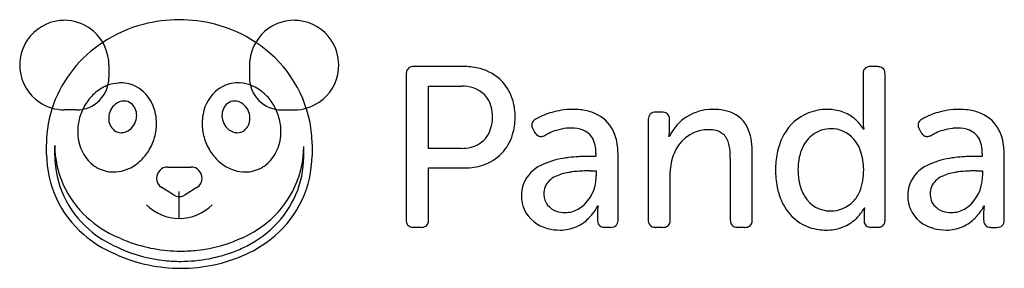
# Model space of a CAD drawing. Extents: x 0.3 to 28.1, y -0.3 to 6.7.
import ezdxf

# ---------------------------------------------------------------- set-up
doc = ezdxf.new("R2010")
doc.units = 0
doc.layers.add('DEFAULT_255_2_778', color=255, linetype='CONTINUOUS')

msp = doc.modelspace()

# ---------------------------------------------------------------- linework, layer by layer
at = {"layer": 'DEFAULT_255_2_778'}
for p, q in [((4.761, 6.719), (4.763, 6.719)), ((4.761, 6.719), (4.763, 6.719)), ((2.777, 5.44), (2.777, 5.092)), ((6.746, 5.44), (6.746, 5.092)), ((12.826, 5.396), (11.383, 5.396)), ((24.473, 5.396), (24.274, 5.396)), ((11.172, 5.185), (11.172, 1.079)), ((24.063, 5.185), (24.063, 3.85)), ((24.685, 1.078), (24.685, 5.184)), ((11.8, 3.093), (11.8, 4.845)), ((11.8, 4.845), (12.73, 4.845)), ((1.866, 4.178), (1.518, 4.178)), ((7.657, 4.178), (8.005, 4.178)), ((15.872, 4.19), (15.872, 4.19)), ((26.775, 4.19), (26.776, 4.19)), ((18.002, 3.901), (18.002, 1.078)), ((18.393, 4.113), (18.213, 4.113)), ((18.605, 3.613), (18.605, 3.901)), ((14.75, 3.625), (14.801, 3.535)), ((24.082, 3.632), (24.069, 3.632)), ((25.653, 3.625), (25.704, 3.535)), ((18.598, 3.427), (18.585, 3.427)), ((1.016, 2.92), (1.016, 3.213)), ((1.016, 2.92), (1.016, 3.213)), ((1.246, 3.178), (1.246, 2.889)), ((8.279, 2.854), (8.279, 3.143)), ((8.51, 3.213), (8.51, 2.886)), ((8.51, 3.213), (8.51, 2.886)), ((12.724, 3.093), (11.8, 3.093)), ((16.526, 2.868), (16.359, 2.868)), ((16.526, 2.951), (16.526, 2.868)), ((17.149, 1.078), (17.149, 2.92)), ((20.317, 2.804), (20.317, 1.078)), ((20.939, 1.078), (20.939, 2.945)), ((27.429, 2.868), (27.262, 2.868)), ((27.429, 2.951), (27.429, 2.868)), ((28.051, 1.078), (28.051, 2.919)), ((4.432, 2.564), (5.098, 2.564)), ((11.8, 1.079), (11.8, 2.541)), ((11.8, 2.541), (12.826, 2.541)), ((16.366, 2.458), (16.533, 2.458)), ((16.533, 2.458), (16.533, 2.317)), ((18.624, 1.078), (18.624, 2.419)), ((27.269, 2.458), (27.436, 2.458)), ((27.436, 2.458), (27.436, 2.316)), ((4.6, 1.78), (4.268, 1.989)), ((5.262, 1.989), (4.93, 1.78)), ((4.765, 1.116), (4.765, 1.875)), ((16.571, 1.47), (16.584, 1.47)), ((24.095, 1.412), (24.107, 1.412)), ((27.474, 1.469), (27.487, 1.469)), ((16.565, 1.271), (16.565, 1.078)), ((24.095, 1.252), (24.095, 1.066)), ((27.468, 1.27), (27.468, 1.078)), ((11.383, 0.867), (11.589, 0.867)), ((16.777, 0.867), (16.937, 0.867)), ((18.213, 0.867), (18.412, 0.867)), ((20.529, 0.867), (20.728, 0.867)), ((24.306, 0.867), (24.473, 0.867)), ((27.679, 0.866), (27.84, 0.866)), ((3.117, 0.548), (3.016, 0.593)), ((6.554, 0.575), (6.554, 0.575)), ((3.016, 0.304), (3.117, 0.259)), ((6.554, 0.286), (6.554, 0.286)), ((3.022, 0.083), (2.922, 0.128)), ((3.022, 0.083), (2.922, 0.128)), ((6.652, 0.11), (6.652, 0.11)), ((4.806, -0.288), (4.805, -0.288)), ((4.806, -0.288), (4.805, -0.288))]:
    msp.add_line(p, q, dxfattribs=at)
for centre, radius, start, end in [((1.521, 5.44), 1.262, 95.8269, 146.0603), ((1.521, 5.425), 1.277, 90.1147, 95.7692), ((1.52, 5.451), 1.251, 55.1772, 90.0766), ((4.759, 2.735), 3.984, 89.974, 104.7163), ((4.759, 2.735), 3.984, 89.974, 104.7163), ((4.767, 2.727), 3.992, 75.5034, 90.0554), ((4.767, 2.727), 3.992, 75.5034, 90.0554), ((8.003, 5.451), 1.251, 89.9242, 124.8471), ((8.002, 5.425), 1.277, 84.2297, 89.8852), ((8.003, 5.44), 1.262, 33.9341, 84.1708), ((1.515, 5.44), 1.262, 5.8684, 55.2734), ((4.724, 2.865), 3.849, 104.7068, 123.4656), ((4.724, 2.865), 3.849, 104.7068, 123.4656), ((4.803, 2.865), 3.85, 56.6447, 75.5159), ((4.803, 2.865), 3.85, 56.6447, 75.5159), ((8.008, 5.44), 1.262, 124.7503, 174.1339), ((1.515, 5.442), 1.256, 145.9758, 180.0837), ((8.008, 5.442), 1.256, 359.9087, 34.0197), ((4.542, 3.103), 3.551, 123.1327, 159.6693), ((4.542, 3.103), 3.551, 123.1327, 159.6693), ((5.028, 3.146), 3.492, 11.2037, 57.1952), ((5.028, 3.146), 3.492, 11.2037, 57.1952), ((1.501, 5.44), 1.276, 359.9911, 5.8067), ((8.022, 5.44), 1.276, 174.1958, 180.0089), ((1.536, 5.44), 1.277, 179.9994, 185.6555), ((1.52, 5.44), 1.261, 185.7146, 235.9554), ((8.003, 5.44), 1.262, 304.0466, 354.2758), ((7.987, 5.44), 1.277, 354.3363, 359.9924), ((11.359, 5.213), 0.187, 128.4303, 180.5449), ((11.371, 5.161), 0.236, 86.8917, 122.6775), ((12.834, 3.746), 1.651, 75.3007, 90.2642), ((12.927, 4.068), 1.315, 43.2264, 75.6569), ((24.251, 5.212), 0.188, 128.7941, 180.5486), ((24.261, 5.162), 0.235, 86.864, 123.019), ((24.473, 5.011), 0.385, 86.0474, 90.065), ((24.501, 5.208), 0.187, 38.426, 90.456), ((24.449, 5.197), 0.236, 356.8903, 32.6846), ((1.867, 5.089), 0.91, 315.0529, 359.9987), ((1.882, 5.089), 0.896, 0, 0.2166), ((7.642, 5.089), 0.896, 179.7834, 180), ((7.656, 5.089), 0.911, 180.0034, 224.9298), ((11.557, 5.185), 0.385, 176.1167, 180.0636), ((24.448, 5.185), 0.385, 176.1628, 180.0615), ((3.177, 3.741), 1.208, 112.0672, 132.3641), ((3.119, 3.882), 1.055, 93.805, 112), ((3.111, 3.95), 0.987, 90.0058, 93.6304), ((3.113, 3.998), 0.94, 60.8371, 90.1469), ((3.097, 3.968), 0.974, 53.6503, 60.8298), ((2.998, 3.866), 1.114, 10.0015, 52.6722), ((6.531, 3.866), 1.114, 127.3261, 169.9563), ((6.433, 3.968), 0.974, 119.1695, 126.3496), ((6.416, 3.998), 0.94, 89.8528, 119.1618), ((6.418, 3.95), 0.987, 86.3724, 89.9944), ((6.411, 3.882), 1.056, 68.0025, 86.1981), ((6.352, 3.741), 1.208, 47.635, 67.9355), ((12.742, 3.752), 1.093, 72.8989, 90.6143), ((12.853, 4.093), 0.734, 13.5669, 73.3935), ((12.917, 4.08), 1.314, 15.356, 42.548), ((3.291, 3.613), 1.379, 132.2854, 148.2985), ((6.239, 3.614), 1.379, 31.6945, 47.7135), ((1.519, 5.435), 1.256, 235.8689, 269.9684), ((4.308, 3.215), 3.292, 160.0772, 180.0304), ((4.308, 3.215), 3.292, 160.0772, 180.0304), ((1.867, 4.745), 0.567, 269.8858, 270.038), ((1.867, 5.089), 0.91, 269.9998, 315.0496), ((3.366, 3.563), 1.469, 148.1638, 156.2619), ((3.292, 3.938), 0.521, 148.1437, 172.3159), ((3.248, 3.97), 0.467, 119.4992, 148.6706), ((3.206, 4.042), 0.384, 93.9214, 119.3331), ((3.202, 4.075), 0.35, 90.005, 93.5621), ((3.203, 4.091), 0.335, 53.4499, 90.1254), ((3.145, 4.033), 0.416, 358.2569, 51.8572), ((6.384, 4.033), 0.416, 128.1428, 181.7431), ((6.327, 4.091), 0.335, 89.8762, 126.5525), ((6.327, 4.075), 0.35, 86.4283, 89.995), ((6.323, 4.042), 0.384, 60.6615, 86.0692), ((6.281, 3.97), 0.467, 31.3473, 60.4944), ((6.238, 3.938), 0.521, 7.675, 31.8557), ((7.656, 5.089), 0.911, 224.9549, 269.9957), ((6.165, 3.563), 1.468, 23.7527, 31.8574), ((7.656, 4.744), 0.566, 269.9619, 270.1142), ((8.004, 5.434), 1.256, 270.0325, 304.1339), ((12.498, 3.987), 1.105, 359.54, 14.548), ((12.595, 3.988), 1.649, 359.668, 15.4956), ((15.872, 2.033), 2.157, 89.9757, 98.5663), ((15.874, 2.169), 2.021, 85.6788, 90.0553), ((15.922, 2.657), 1.531, 71.5852, 86.0885), ((19.812, 2.844), 1.347, 90.0039, 154.3504), ((19.812, 2.84), 1.351, 89.2556, 90.0009), ((19.833, 2.314), 1.876, 85.5025, 90.0824), ((19.888, 2.879), 1.308, 71.6554, 85.9849), ((23.052, 2.721), 1.469, 89.5916, 111.1851), ((23.062, 2.736), 1.454, 87.8196, 90.0086), ((23.07, 2.878), 1.312, 78.6943, 87.9318), ((26.775, 2.034), 2.156, 89.9759, 98.5686), ((26.777, 2.168), 2.021, 85.6787, 90.0553), ((26.825, 2.657), 1.531, 71.5827, 86.089), ((3.363, 3.564), 1.466, 156.2521, 172.3461), ((3.279, 3.94), 0.508, 172.3347, 179.9811), ((3.186, 3.927), 0.415, 178.2527, 231.8758), ((3.04, 4.022), 0.52, 328.1329, 352.3498), ((3.053, 4.02), 0.508, 352.3674, 359.9813), ((2.755, 3.797), 1.366, 359.9392, 11.0764), ((6.775, 3.797), 1.367, 168.8821, 180.0617), ((6.476, 4.02), 0.508, 180.0187, 187.6326), ((6.489, 4.022), 0.52, 187.6502, 211.8671), ((6.343, 3.927), 0.416, 308.1435, 1.7451), ((6.25, 3.94), 0.508, 0.019, 7.6566), ((6.168, 3.564), 1.465, 7.6552, 23.7626), ((12.514, 3.967), 1.089, 342.5636, 0.5916), ((12.601, 3.966), 1.643, 343.0607, 359.6969), ((12.375, 3.978), 1.869, 359.3688, 0.0003), ((14.917, 3.724), 0.214, 116.9973, 149.5016), ((15.854, 2.09), 2.097, 118.9015, 119.5361), ((15.854, 2.09), 2.096, 116.8021, 118.9002), ((15.861, 2.075), 2.114, 114.0065, 116.8013), ((15.866, 2.064), 2.126, 112.1723, 114.008), ((15.869, 2.058), 2.132, 105.9949, 112.1722), ((15.868, 2.06), 2.13, 98.5808, 105.9944), ((16.095, 3.137), 1.021, 31.7275, 72.2757), ((18.205, 3.921), 0.203, 135.7407, 181.2577), ((18.37, 3.901), 0.369, 177.6965, 180.0191), ((18.2, 3.895), 0.218, 86.3962, 129.9742), ((18.393, 3.728), 0.385, 86.1169, 90.0635), ((18.421, 3.925), 0.187, 38.4536, 90.5398), ((18.369, 3.914), 0.236, 356.8936, 32.7047), ((20.039, 3.316), 0.846, 20.333, 72.02), ((23.026, 2.824), 1.364, 111.7677, 151.2086), ((23.099, 3.025), 1.162, 68.5756, 78.6696), ((23.123, 3.087), 1.096, 58.0254, 68.5398), ((23.127, 3.094), 1.088, 48.6791, 58.0028), ((23.126, 3.093), 1.089, 41.8406, 48.688), ((25.821, 3.723), 0.214, 116.9996, 149.2309), ((26.754, 2.096), 2.09, 118.9126, 119.5497), ((26.757, 2.091), 2.095, 116.8114, 118.9121), ((26.765, 2.075), 2.113, 114.0121, 116.8102), ((26.77, 2.064), 2.125, 112.1774, 114.0133), ((26.772, 2.059), 2.131, 105.9987, 112.1772), ((26.771, 2.061), 2.129, 98.5831, 105.9983), ((26.998, 3.137), 1.021, 31.715, 72.2727), ((3.33, 3.569), 1.433, 172.3539, 179.9811), ((3.084, 3.99), 0.466, 299.2892, 328.6839), ((2.689, 3.796), 1.432, 352.3654, 359.9813), ((6.841, 3.796), 1.433, 180.0187, 187.6334), ((6.445, 3.99), 0.466, 211.3161, 240.7108), ((6.201, 3.569), 1.432, 0.0188, 7.6475), ((5.203, 3.214), 3.308, 359.9786, 10.6197), ((5.203, 3.214), 3.308, 359.9786, 10.6197), ((12.83, 3.863), 0.756, 282.8977, 342.9386), ((14.876, 3.755), 0.162, 151.4478, 180.5556), ((14.963, 3.758), 0.25, 181.1708, 203.385), ((15.096, 3.808), 0.391, 202.3421, 207.7844), ((15.836, 2.253), 1.412, 95.8692, 107.6121), ((15.821, 2.376), 1.288, 90.0194, 95.7451), ((15.841, 2.76), 0.904, 68.9216, 91.2984), ((15.926, 3.051), 1.21, 11.5249, 30.981), ((19.707, 2.525), 1.094, 89.9689, 96.5798), ((19.718, 2.798), 0.821, 75.7162, 90.7492), ((23.153, 2.793), 0.852, 89.6364, 122.2599), ((23.167, 2.782), 0.863, 67.4522, 90.5707), ((23.157, 3.12), 1.048, 36.069, 41.8645), ((23.265, 3.198), 0.915, 31.6341, 36.0962), ((23.479, 3.33), 0.663, 28.2446, 31.6725), ((25.213, 3.848), 1.15, 179.9241, 180.0069), ((25.29, 3.849), 1.227, 180.0176, 190.1743), ((23.806, 3.505), 0.292, 25.8099, 28.3766), ((25.779, 3.754), 0.162, 151.1555, 180.5589), ((25.866, 3.758), 0.249, 181.1704, 203.3998), ((25.998, 3.807), 0.391, 202.3573, 207.8037), ((26.74, 2.252), 1.412, 95.8683, 107.6184), ((26.724, 2.374), 1.29, 90.0192, 95.7452), ((26.744, 2.76), 0.904, 68.9254, 91.2984), ((26.829, 3.051), 1.21, 11.5179, 30.9694), ((3.264, 3.568), 1.367, 179.9395, 191.0252), ((3.129, 3.869), 0.334, 233.4567, 270.1327), ((3.13, 3.885), 0.35, 270.005, 273.5785), ((3.125, 3.919), 0.384, 273.9313, 299.1164), ((2.656, 3.801), 1.465, 336.2412, 352.358), ((6.874, 3.801), 1.466, 187.6407, 203.7443), ((6.404, 3.919), 0.384, 240.8836, 266.0687), ((6.4, 3.885), 0.35, 266.4215, 269.995), ((6.4, 3.869), 0.334, 269.8673, 306.5433), ((6.266, 3.568), 1.366, 348.9694, 0.0602), ((12.925, 3.857), 1.302, 288.0293, 343.5088), ((15.014, 3.657), 0.245, 209.6484, 237.0917), ((14.967, 3.593), 0.166, 238.7823, 270.5393), ((14.963, 3.685), 0.258, 271.1512, 291.9108), ((14.912, 3.833), 0.415, 290.8617, 295.3992), ((15.975, 1.893), 1.799, 117.0907, 119.4828), ((15.943, 1.955), 1.729, 114.8862, 117.0868), ((15.895, 2.061), 1.613, 107.5445, 114.9428), ((15.969, 3.107), 0.534, 21.0867, 68.3108), ((18.093, 3.53), 0.503, 348.1534, 349.5462), ((17.607, 3.621), 0.997, 349.48, 351.8844), ((17.51, 3.635), 1.095, 351.8408, 352.0304), ((17.591, 3.625), 1.014, 351.9544, 357.2311), ((17.813, 3.613), 0.791, 357.337, 359.9586), ((19.713, 2.56), 1.06, 97.1048, 159.5291), ((19.81, 3.141), 0.466, 43.3061, 76.2203), ((19.688, 3.066), 0.607, 9.7433, 40.6216), ((19.504, 3.091), 1.425, 7.8662, 21.3352), ((23.368, 2.621), 1.761, 150.7873, 167.1088), ((23.196, 2.742), 0.918, 122.846, 150.8411), ((23.107, 2.734), 0.931, 17.6804, 65.1522), ((25.917, 3.656), 0.245, 209.6484, 237.0917), ((25.87, 3.593), 0.166, 238.7823, 270.5393), ((25.866, 3.685), 0.258, 271.1512, 291.9108), ((25.815, 3.833), 0.415, 290.8617, 295.3992), ((26.873, 1.903), 1.787, 117.1116, 119.5113), ((26.843, 1.961), 1.722, 114.9078, 117.1084), ((26.798, 2.063), 1.611, 107.5508, 114.9635), ((26.872, 3.107), 0.534, 21.0878, 68.3151), ((4.013, 3.202), 2.766, 180.4953, 227.8914), ((3.02, 3.499), 1.115, 189.9499, 232.652), ((2.654, 3.802), 1.468, 328.1385, 336.2506), ((6.877, 3.802), 1.468, 203.7348, 211.8403), ((6.509, 3.499), 1.115, 307.3468, 350.0422), ((5.497, 3.172), 2.782, 311.5876, 359.407), ((12.731, 4.201), 1.108, 269.6112, 283.9624), ((15.696, 2.999), 0.827, 4.5708, 21.3142), ((15.3, 2.954), 1.226, 359.8958, 5.1885), ((15.372, 2.932), 1.776, 359.6183, 11.726), ((18.656, 2.852), 1.661, 0.0225, 10.9721), ((18.6, 2.958), 2.339, 359.6811, 8.0702), ((23.454, 2.594), 1.216, 150.6665, 167.9009), ((26.599, 2.998), 0.827, 4.5707, 21.3151), ((26.203, 2.953), 1.226, 359.8959, 5.1883), ((26.274, 2.931), 1.777, 359.6184, 11.7195), ((4.008, 2.942), 2.992, 180.4177, 229.3384), ((4.008, 2.942), 2.992, 180.4177, 229.3384), ((4.019, 2.915), 2.773, 180.5359, 229.4362), ((2.727, 3.751), 1.378, 312.2892, 328.3095), ((6.801, 3.75), 1.377, 211.6768, 227.7085), ((5.508, 2.88), 2.771, 314.1144, 359.4774), ((5.513, 2.906), 2.997, 310.6025, 359.6063), ((5.513, 2.906), 2.997, 310.6025, 359.6063), ((15.931, 0.649), 2.186, 98.8117, 116.1749), ((16.193, -0.643), 3.503, 97.0732, 99.8044), ((16.284, -1.4), 4.266, 93.4292, 97.0354), ((16.339, -2.254), 5.122, 91.4358, 93.4687), ((16.358, -2.972), 5.84, 89.9849, 91.4433), ((19.989, 2.427), 1.366, 158.3435, 180.3261), ((17.155, 2.805), 3.162, 359.9869, 0.8745), ((23.855, 2.506), 2.261, 167.0164, 179.0858), ((23.881, 2.499), 1.653, 167.785, 180.3164), ((22.554, 2.505), 1.528, 359.6747, 19.572), ((26.835, 0.649), 2.186, 98.8117, 116.1749), ((27.096, -0.643), 3.503, 97.0732, 99.8044), ((27.187, -1.4), 4.266, 93.4292, 97.0354), ((27.242, -2.254), 5.122, 91.4358, 93.4687), ((27.261, -2.972), 5.84, 89.9849, 91.4433), ((2.921, 3.396), 0.973, 233.6352, 240.8196), ((2.904, 3.367), 0.939, 240.8286, 270.1489), ((2.899, 3.483), 1.056, 273.81, 292.0062), ((2.84, 3.624), 1.209, 292.0724, 312.3682), ((4.432, 2.253), 0.311, 89.9856, 180.1065), ((5.098, 2.253), 0.311, 359.8935, 90.0144), ((6.689, 3.624), 1.208, 227.63, 247.9329), ((6.63, 3.483), 1.056, 247.9988, 266.1962), ((6.625, 3.367), 0.939, 269.8505, 299.1692), ((6.609, 3.396), 0.973, 299.1791, 306.3647), ((12.836, 4.119), 1.578, 269.6458, 288.1429), ((15.376, 1.738), 0.964, 115.0896, 158.1646), ((24.186, 2.49), 2.592, 178.8444, 180.0026), ((26.279, 1.737), 0.964, 115.0896, 158.1646), ((2.907, 3.414), 0.987, 270.0054, 273.6348), ((4.435, 2.254), 0.314, 180.2806, 237.7437), ((5.099, 2.252), 0.31, 301.8302, 0.1455), ((6.623, 3.415), 0.987, 266.371, 269.9944), ((15.613, 1.774), 0.574, 113.3533, 156.1618), ((15.977, 1.027), 1.405, 99.081, 114.8915), ((16.156, 0.148), 2.301, 97.7306, 100.0323), ((16.259, -0.681), 3.136, 92.584, 97.5577), ((16.336, -2.169), 4.627, 90.708, 92.7028), ((16.364, -4.087), 6.545, 89.9767, 90.7418), ((15.425, 2.318), 1.108, 351.3505, 359.9155), ((24.02, 2.48), 2.427, 179.7546, 191.3899), ((24.144, 2.49), 1.916, 179.9965, 180.0945), ((23.916, 2.479), 1.688, 179.7614, 192.9469), ((22.195, 2.487), 1.887, 350.5071, 0.2841), ((26.517, 1.774), 0.574, 113.3583, 156.1628), ((26.88, 1.027), 1.405, 99.0856, 114.8963), ((27.06, 0.148), 2.301, 97.7347, 100.0368), ((27.163, -0.68), 3.136, 92.5869, 97.562), ((27.239, -2.166), 4.623, 90.7094, 92.7057), ((27.267, -4.075), 6.532, 89.9766, 90.7432), ((26.329, 2.318), 1.108, 351.3271, 359.9149), ((15.368, 1.772), 0.945, 159.915, 176.2105), ((15.591, 1.81), 0.54, 158.6637, 180.6808), ((15.463, 2.285), 1.066, 301.5831, 352.7959), ((23.446, 2.36), 1.841, 191.2799, 206.8523), ((23.453, 2.369), 1.212, 192.7834, 211.0439), ((22.752, 2.391), 1.322, 337.068, 350.6104), ((26.272, 1.772), 0.945, 159.915, 176.2105), ((26.495, 1.81), 0.54, 158.6643, 180.6806), ((26.366, 2.285), 1.066, 301.5739, 352.7707), ((4.763, 2.039), 0.306, 237.9232, 270.165), ((4.764, 2.048), 0.315, 270.0005, 272.1014), ((4.763, 2.053), 0.32, 272.1552, 301.3277), ((15.566, 1.753), 1.143, 175.8914, 180.0357), ((15.356, 1.744), 0.933, 179.5052, 203.0584), ((15.533, 1.803), 0.482, 180, 182.1757), ((15.546, 1.805), 0.495, 182.2924, 218.7738), ((23.136, 2.163), 0.834, 210.1029, 270.613), ((23.088, 2.247), 0.957, 316.7729, 337.1812), ((26.469, 1.752), 1.143, 175.8914, 180.0357), ((26.259, 1.743), 0.933, 179.5055, 203.0613), ((26.437, 1.803), 0.482, 180, 182.1757), ((26.449, 1.805), 0.495, 182.2924, 218.7738), ((4.763, 2.426), 1.31, 224.9198, 270.0002), ((4.763, 2.426), 1.31, 270.0031, 315.0812), ((15.581, 1.837), 0.542, 219.1191, 251.0156), ((15.468, 2.02), 1.233, 326.6857, 330.4024), ((15.716, 1.879), 0.948, 330.3752, 333.2096), ((16.106, 1.683), 0.512, 333.1644, 335.2252), ((17.552, 1.281), 0.987, 172.121, 176.3236), ((16.465, 1.517), 0.116, 335.3486, 335.9797), ((17.28, 1.319), 0.712, 168.8425, 172.1607), ((16.887, 1.397), 0.311, 166.497, 168.9655), ((23.02, 2.135), 1.359, 206.4745, 236.9606), ((23.163, 2.195), 0.866, 268.8812, 315.9057), ((23.413, 1.742), 0.757, 329.5973, 332.981), ((23.764, 1.563), 0.364, 332.8924, 335.3802), ((24.061, 1.427), 0.037, 335.6662, 336.0704), ((25.015, 1.266), 0.919, 171.6355, 173.7794), ((24.559, 1.334), 0.459, 170.1556, 171.7298), ((26.484, 1.837), 0.542, 219.1191, 251.0156), ((26.372, 2.019), 1.233, 326.6818, 330.3989), ((26.62, 1.879), 0.948, 330.3716, 333.2063), ((27.009, 1.683), 0.512, 333.1607, 335.2224), ((28.449, 1.28), 0.981, 172.0778, 176.3019), ((27.365, 1.518), 0.12, 335.3508, 335.9628), ((28.179, 1.318), 0.708, 168.7836, 172.118), ((27.788, 1.397), 0.31, 166.4269, 168.9082), ((4.223, 3.396), 3.052, 227.3992, 246.6928), ((15.39, 1.794), 0.985, 204.9904, 256.6143), ((15.646, 2.023), 0.739, 250.925, 270.6257), ((15.657, 2.039), 0.755, 269.7772, 298.7848), ((15.451, 2.002), 1.236, 306.0452, 315.0731), ((15.38, 2.074), 1.336, 315.0384, 321.769), ((15.367, 2.085), 1.354, 321.7359, 326.7113), ((17.688, 1.271), 1.123, 176.2795, 180.0204), ((23.06, 1.964), 1.175, 312.7472, 319.9875), ((23.084, 1.944), 1.143, 319.9633, 325.5107), ((23.191, 1.871), 1.014, 325.489, 329.6405), ((25.094, 1.251), 0.999, 177.6596, 179.9808), ((25.17, 1.248), 1.076, 173.7407, 177.6606), ((26.291, 1.793), 0.983, 204.9518, 256.1208), ((26.55, 2.023), 0.739, 250.925, 270.6257), ((26.561, 2.039), 0.755, 269.7781, 298.7785), ((26.354, 2.002), 1.236, 306.0411, 315.0689), ((26.284, 2.074), 1.336, 315.0342, 321.7648), ((26.271, 2.085), 1.353, 321.7318, 326.7074), ((28.583, 1.271), 1.116, 176.2575, 180.0206), ((5.304, 3.346), 3.04, 294.2825, 312.129), ((5.308, 3.05), 3.033, 294.2659, 314.5863), ((11.406, 1.066), 0.235, 176.8769, 212.9057), ((11.355, 1.055), 0.187, 218.6665, 270.5536), ((11.383, 1.252), 0.385, 266.1561, 270.0613), ((11.601, 1.102), 0.236, 266.8872, 302.7025), ((11.613, 1.05), 0.187, 308.4663, 0.5532), ((11.414, 1.078), 0.386, 356.1218, 0.063), ((15.51, 2.118), 1.329, 254.81, 270.1178), ((15.531, 1.883), 1.092, 280.917, 293.6028), ((15.516, 1.913), 1.125, 293.6859, 306.0578), ((16.792, 1.066), 0.227, 176.9624, 215.1405), ((16.756, 1.065), 0.198, 220.7722, 272.3392), ((16.777, 1.238), 0.372, 268.0955, 270.0118), ((16.951, 1.084), 0.218, 266.3962, 309.9742), ((16.945, 1.059), 0.203, 315.7407, 1.2577), ((16.78, 1.078), 0.369, 357.6965, 0.0191), ((18.229, 1.066), 0.227, 176.9624, 215.1405), ((18.193, 1.065), 0.198, 220.7722, 272.3392), ((18.213, 1.238), 0.372, 268.0955, 270.0118), ((18.425, 1.102), 0.236, 266.889, 302.7169), ((18.436, 1.05), 0.187, 308.4607, 0.4557), ((18.238, 1.078), 0.385, 356.0507, 0.0652), ((20.544, 1.066), 0.227, 176.964, 215.133), ((20.508, 1.065), 0.198, 220.7917, 272.5114), ((20.529, 1.238), 0.372, 268.232, 270.0119), ((20.74, 1.101), 0.235, 266.8769, 302.9057), ((20.751, 1.05), 0.187, 308.6665, 0.5536), ((20.554, 1.078), 0.385, 356.1561, 0.0613), ((22.98, 2.106), 1.313, 237.7414, 262.8317), ((23.053, 2.021), 1.229, 278.8565, 289.0615), ((23.078, 1.945), 1.149, 289.1038, 299.5592), ((23.08, 1.94), 1.144, 299.592, 309.5442), ((23.068, 1.955), 1.163, 309.5294, 312.7439), ((24.268, 1.045), 0.175, 173.2007, 264.0751), ((24.304, 1.213), 0.346, 260.9857, 270.2998), ((24.486, 1.102), 0.235, 266.875, 302.8787), ((24.497, 1.05), 0.187, 308.6337, 0.5106), ((24.3, 1.078), 0.384, 356.1197, 0.0629), ((26.413, 2.116), 1.327, 254.3653, 270.126), ((26.434, 1.883), 1.092, 280.9155, 293.5995), ((26.419, 1.913), 1.125, 293.6826, 306.0538), ((27.695, 1.066), 0.227, 176.9574, 215.1539), ((27.659, 1.065), 0.198, 220.7995, 272.3487), ((27.679, 1.238), 0.372, 268.0974, 270.0136), ((27.854, 1.084), 0.218, 266.3957, 309.9614), ((27.849, 1.058), 0.202, 315.6732, 0.9291), ((27.685, 1.078), 0.367, 357.4332, 0.0228), ((4.229, 3.158), 3.3, 228.8679, 246.6728), ((4.229, 3.158), 3.3, 228.8679, 246.6728), ((4.228, 3.114), 3.06, 228.8928, 246.6673), ((4.806, 4.425), 4.228, 276.44, 294.4217), ((5.296, 3.118), 3.299, 294.2671, 311.072), ((5.296, 3.118), 3.299, 294.2671, 311.072), ((15.515, 1.968), 1.178, 269.8779, 280.8591), ((23.021, 2.356), 1.566, 262.4784, 270.0797), ((23.027, 2.191), 1.402, 269.8774, 278.8397), ((26.419, 1.968), 1.178, 269.8779, 280.8576), ((4.807, 4.431), 4.235, 246.4837, 249.4372), ((4.805, 4.426), 4.229, 249.4379, 269.8614), ((4.804, 4.142), 4.235, 291.7129, 294.4138), ((4.801, 4.168), 4.455, 246.465, 270.0531), ((4.801, 4.168), 4.455, 246.465, 270.0531), ((4.805, 4.137), 4.23, 246.4846, 263.9673), ((4.805, 4.459), 4.262, 269.8596, 270), ((4.805, 4.428), 4.232, 269.9999, 276.4409), ((4.806, 4.137), 4.23, 269.9966, 291.7118), ((4.809, 4.179), 4.467, 269.9689, 294.3739), ((4.809, 4.179), 4.467, 269.9689, 294.3739), ((4.805, 4.14), 4.233, 263.9667, 269.8589), ((4.805, 4.164), 4.257, 269.8595, 270)]:
    msp.add_arc(centre, radius, start, end, dxfattribs=at)

doc.saveas('drawing.dxf')
